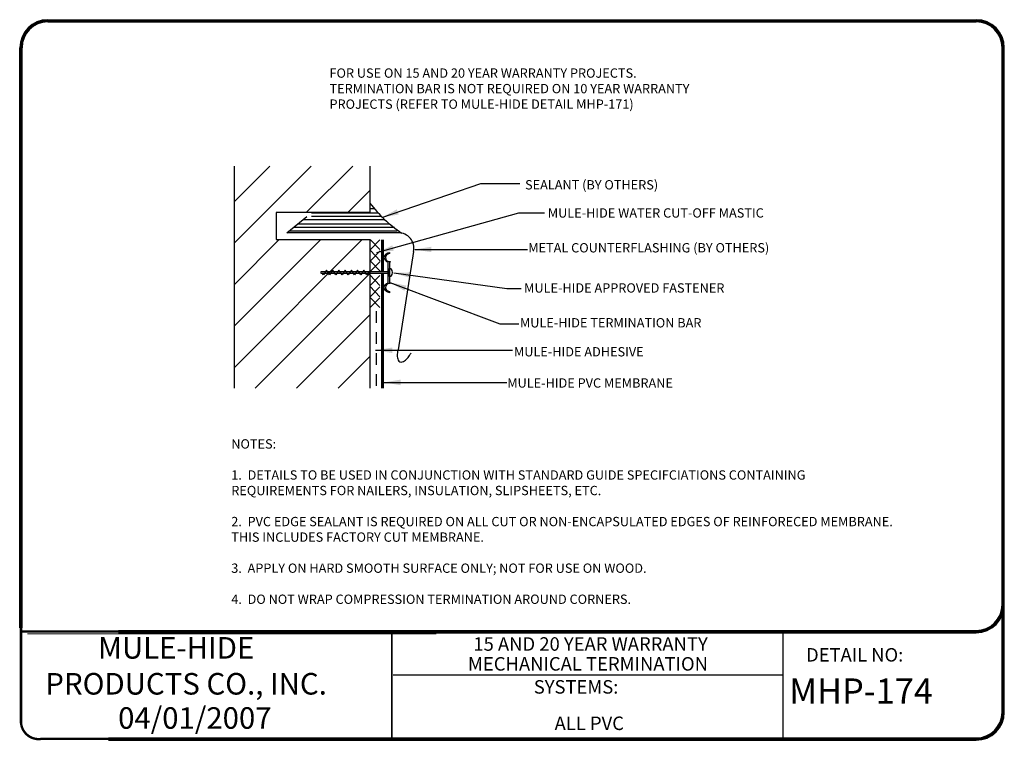
# Model space of a CAD drawing. Extents: x -0.1 to 10.5, y 0.1 to 7.9.
import ezdxf
from ezdxf.enums import TextEntityAlignment as Align

# ---------------------------------------------------------------- set-up
doc = ezdxf.new("R2010")
doc.units = 0
doc.header["$LTSCALE"] = 0.5
doc.header["$MEASUREMENT"] = 0
doc.linetypes.add('DASHED', pattern=[0.75, 0.5, -0.25])
doc.layers.get('0').update_dxf_attribs({"linetype": 'CONTINUOUS'})
for name, color, linetype in [('0220010003', 7, 'CONTINUOUS'), ('0220010007', 7, 'CONTINUOUS'), ('1000010001', 7, 'CONTINUOUS'), ('1000010002', 7, 'CONTINUOUS'), ('1000010003', 7, 'CONTINUOUS'), ('DETAIL', 7, 'CONTINUOUS'), ('NOTES', 7, 'CONTINUOUS'), ('TEXT', 7, 'CONTINUOUS')]:
    doc.layers.add(name, color=color, linetype=linetype)
doc.styles.add('MH-TEXT', font='romans.shx', dxfattribs={"height": 0.1})
doc.styles.add('MHLRG', font='ARIBLK.TTF', dxfattribs={"height": 0.2334})
doc.styles.add('MHMED', font='ARIALBD.TTF', dxfattribs={"height": 0.2})
doc.styles.add('MHSML', font='ARIBLK.TTF', dxfattribs={"height": 0.125})
doc.dimstyles.get("Standard").update_dxf_attribs({"dimtxt": 0.18, "dimasz": 0.18, "dimexe": 0.18, "dimexo": 0.0625, "dimgap": 0.09, "dimtad": 0, "dimtih": 1, "dimtoh": 1, "dimdec": 4, "dimzin": 0, "dimdsep": 46, "dimtxsty": 'Standard', "dimcen": 0.09, "dimadec": 0, "dimazin": 0, "dimtfac": 1, "dimtdec": 4, "dimtofl": 0, "dimtmove": 0, "dimatfit": 3, "dimfxl": 1, "dimtolj": 1, "dimtzin": 0, "dimarcsym": 0})

# ---------------------------------------------------------------- blocks, each defined once
blk = doc.blocks.new('MH-titl-block')
at = {"layer": '0220010003'}
for p, q in [((0.222, 7.856), (10.183, 7.856)), ((0.222, 7.851), (10.183, 7.851)), ((0.222, 7.846), (10.183, 7.846)), ((0.222, 7.841), (10.183, 7.841)), ((0.222, 7.836), (10.183, 7.836)), ((0.222, 7.832), (10.183, 7.832)), ((-0.08, 1.328), (-0.08, 7.555)), ((-0.075, 1.328), (-0.075, 7.555)), ((-0.07, 1.328), (-0.07, 7.555)), ((-0.067, 1.328), (-0.067, 7.555)), ((-0.065, 1.328), (-0.065, 7.555)), ((-0.06, 1.328), (-0.06, 7.555)), ((-0.055, 1.328), (-0.055, 7.555)), ((10.46, 0.424), (10.46, 7.555)), ((10.465, 0.424), (10.465, 7.555)), ((10.469, 0.424), (10.469, 7.555)), ((10.474, 0.424), (10.474, 7.555)), ((10.479, 0.424), (10.479, 7.555)), ((10.484, 0.424), (10.484, 7.555)), ((0.981, 1.301), (10.183, 1.301)), ((0.981, 1.296), (10.183, 1.296)), ((0.981, 1.291), (10.183, 1.291)), ((0.981, 1.286), (10.183, 1.286)), ((0.981, 1.282), (10.183, 1.282)), ((0.981, 1.277), (10.183, 1.277)), ((0.873, 0.147), (10.183, 0.147)), ((0.873, 0.142), (10.183, 0.142)), ((0.873, 0.137), (10.183, 0.137)), ((0.873, 0.133), (10.183, 0.133)), ((0.873, 0.128), (10.183, 0.128)), ((0.873, 0.123), (10.183, 0.123))]:
    blk.add_line(p, q, dxfattribs=at)
for centre, radius, start, end in [((0.222, 7.555), 0.301, 90, 180), ((0.222, 7.555), 0.297, 90, 179.409), ((0.222, 7.555), 0.293, 90, 179.409), ((0.222, 7.555), 0.285, 90, 180), ((0.222, 7.555), 0.281, 90, 179.409), ((0.222, 7.555), 0.277, 90, 180), ((10.183, 7.555), 0.301, 0, 90), ((10.183, 7.555), 0.297, 0.591, 90), ((10.183, 7.555), 0.293, 0.591, 90), ((10.183, 7.555), 0.285, 0, 90), ((10.183, 7.555), 0.281, 0.591, 90), ((10.183, 7.555), 0.277, 0, 90), ((10.183, 1.578), 0.277, 270, 0), ((10.183, 1.578), 0.301, 270, 0), ((10.183, 1.578), 0.285, 270, 0), ((10.183, 1.578), 0.293, 270, 359.409), ((10.183, 1.578), 0.297, 270, 359.409), ((10.183, 1.578), 0.281, 270, 359.409), ((10.183, 0.424), 0.277, 270, 0), ((10.183, 0.424), 0.301, 270, 0), ((10.183, 0.424), 0.285, 270, 0), ((10.183, 0.424), 0.293, 270, 359.409), ((10.183, 0.424), 0.297, 270, 359.409), ((10.183, 0.424), 0.281, 270, 359.409)]:
    blk.add_arc(centre, radius, start, end, dxfattribs=at)
at = {"layer": '1000010003'}
for p, q in [((10.183, 7.844), (0.222, 7.844)), ((-0.067, 7.555), (-0.067, 1.328)), ((10.472, 7.555), (10.472, 0.424)), ((10.183, 1.289), (0.981, 1.289)), ((3.91, 1.289), (3.91, 0.135)), ((3.914, 1.288), (3.914, 0.134)), ((8.106, 1.301), (8.106, 0.147)), ((8.106, 0.82), (3.928, 0.82)), ((10.183, 0.135), (0.873, 0.135))]:
    blk.add_line(p, q, dxfattribs=at)
for centre, start, end in [((0.222, 7.555), 90, 180), ((0.222, 7.555), 90, 180), ((10.183, 7.555), 0, 90), ((10.183, 1.578), 270, 0), ((10.183, 1.578), 270, 0), ((10.183, 1.578), 270, 0), ((10.183, 0.424), 270, 0), ((10.183, 0.424), 270, 0)]:
    blk.add_arc(centre, 0.289, start, end, dxfattribs=at)
at = {"layer": 'TEXT'}
for points, const_width in [([(-0.066, 1.352), (-0.066, 0.305)], 0.0289), ([(1.009, 1.289), (-0.066, 1.289)], 0.0255)]:
    blk.add_lwpolyline(points, dxfattribs=dict(at, const_width=const_width))
at = {"layer": 'TEXT', "const_width": 0.0255}
blk.add_lwpolyline([(0.892, 0.137), (0.153, 0.137, -0.441861), (-0.066, 0.313, -1.064152)], format="xyb", dxfattribs=at)
at = {"layer": '1000010001', "style": 'MHSML'}
blk.add_text('DETAIL NO:', height=0.1446, dxfattribs=at).set_placement((8.357, 0.967))
at = {"layer": '1000010002', "style": 'MHLRG'}
blk.add_attdef('DETAILNO', (8.176, 0.516), '', height=0.27, dxfattribs=at)
at = {"layer": '1000010003', "style": 'MHSML'}
blk.add_text('SYSTEMS:', height=0.1446, dxfattribs=at).set_placement((5.436, 0.623))
for tag, p in [('DETAILNAME1', (6.045, 1.083)), ('DETAILNAME2', (6.017, 0.87)), ('SYSTEMS1', (6.02, 0.43)), ('SYSTEMS2', (6.031, 0.232))]:
    blk.add_attdef(tag, text='', height=0.145, dxfattribs=at).set_placement(p, align=Align.CENTER)
at = {"layer": 'TEXT', "insert": (0.195, 1.23), "char_height": 0.2314, "width": 3.54428, "attachment_point": 1, "style": 'MHMED'}
blk.add_mtext('{\\fArial|b1|i0|c0|p34;        MULE-HIDE\\PPRODUCTS CO., INC.}', dxfattribs=at)
at = {"layer": 'TEXT', "style": 'MHMED'}
blk.add_attdef('DATE', text='', height=0.231, dxfattribs=at).set_placement((1.799, 0.246), align=Align.CENTER)

msp = doc.modelspace()

# ---------------------------------------------------------------- linework, layer by layer
for points in [[(3.887, 5.172), (3.873, 5.172)], [(3.887, 5.113), (3.873, 5.113)]]:
    msp.add_lwpolyline(points)
at = {"layer": '0220010003'}
msp.add_lwpolyline([(3.886, 4.926), (3.868, 4.932, -0.295777), (3.832, 4.98, -0.342114), (3.873, 5.033), (3.873, 5.252, -0.322462), (3.832, 5.301, -0.315299), (3.868, 5.352), (3.886, 5.359), (3.886, 5.347), (3.868, 5.34, 0.28576), (3.843, 5.303, 0.376788), (3.887, 5.26), (3.894, 5.26), (3.894, 5.252), (3.887, 5.252), (3.887, 5.033), (3.894, 5.033), (3.894, 5.025), (3.887, 5.025, 0.376788), (3.843, 4.982, 0.28576), (3.868, 4.945), (3.886, 4.938), (3.886, 4.926), (3.886, 4.938)], format="xyb", dxfattribs=at)
at = {"layer": '0220010007'}
msp.add_lwpolyline([(3.888, 5.098), (3.888, 5.186), (3.893, 5.186, -0.209085), (3.901, 5.183, -0.382929), (3.901, 5.102, -0.208933), (3.893, 5.098), (3.888, 5.098)], format="xyb", dxfattribs=at)
for points in [[(3.888, 5.158), (3.875, 5.151), (3.158, 5.151), (3.146, 5.143), (3.158, 5.134), (3.875, 5.134), (3.888, 5.126)], [(3.679, 5.116), (3.679, 5.169), (3.646, 5.116), (3.612, 5.169), (3.579, 5.116), (3.545, 5.169), (3.512, 5.116), (3.479, 5.169), (3.445, 5.116), (3.412, 5.169), (3.378, 5.116), (3.345, 5.169), (3.311, 5.116), (3.278, 5.169), (3.244, 5.116), (3.211, 5.169), (3.178, 5.116), (3.165, 5.134)]]:
    msp.add_lwpolyline(points, dxfattribs=at)
at = {"layer": 'DETAIL'}
for p, q in [((2.223, 3.9), (2.223, 6.284)), ((2.223, 5.906), (2.602, 6.284)), ((2.223, 5.46), (3.047, 6.284)), ((2.993, 5.785), (3.493, 6.284)), ((3.677, 6.284), (3.677, 5.785)), ((3.439, 5.785), (3.677, 6.023)), ((3.677, 5.83), (3.724, 5.83)), ((3.677, 5.785), (2.67, 5.785)), ((2.67, 5.785), (2.67, 5.496)), ((2.786, 5.57), (3.001, 5.745)), ((2.958, 5.71), (3.837, 5.71)), ((3.049, 5.784), (3.764, 5.784)), ((3.049, 5.749), (3.797, 5.749)), ((2.859, 5.63), (3.941, 5.63)), ((2.904, 5.666), (3.886, 5.666)), ((2.223, 4.124), (3.595, 5.496)), ((2.223, 5.015), (2.704, 5.496)), ((2.223, 4.569), (3.15, 5.496)), ((2.67, 5.496), (3.677, 5.496)), ((3.982, 5.57), (2.786, 5.57)), ((2.813, 5.591), (3.97, 5.591)), ((3.677, 5.496), (3.677, 5.153)), ((3.68, 5.497), (3.783, 5.388)), ((3.783, 5.494), (3.683, 5.391)), ((3.683, 5.377), (3.787, 5.268)), ((3.787, 5.374), (3.686, 5.271)), ((4.146, 5.369), (3.979, 4.314)), ((3.683, 5.265), (3.787, 5.156)), ((3.787, 5.262), (3.686, 5.159)), ((2.445, 3.9), (3.673, 5.128)), ((3.677, 5.128), (3.677, 3.9)), ((3.68, 5.113), (3.783, 5.004)), ((3.783, 5.11), (3.683, 5.006)), ((3.68, 4.992), (3.783, 4.883)), ((3.783, 4.989), (3.683, 4.886)), ((3.68, 4.875), (3.783, 4.766)), ((3.783, 4.872), (3.683, 4.769)), ((2.891, 3.9), (3.677, 4.687)), ((3.336, 3.9), (3.677, 4.241))]:
    msp.add_line(p, q, dxfattribs=at)
at = {"layer": 'DETAIL', "linetype": 'DASHED', "ltscale": 0.5}
msp.add_line((3.746, 4.726), (3.746, 3.884), dxfattribs=at)
at = {"layer": 'DETAIL'}
for points, const_width in [([(3.814, 5.153), (3.814, 5.495)], 0.0318), ([(3.814, 3.9), (3.814, 5.128)], 0.0318), ([(0.001, 1.264), (4.39, 1.264)], 0.012)]:
    msp.add_lwpolyline(points, dxfattribs=dict(at, const_width=const_width))
for centre, radius, start, end in [((4.85, 6.785), 1.477, 217.4542, 235.6809), ((3.982, 5.402), 0.168, 348.7352, 90), ((4.213, 4.25), 0.243, 166.4171, 179.4274), ((4.099, 4.251), 0.128, 179.4274, 202.1153), ((4.38, 4.21), 0.414, 165.4526, 166.4171), ((3.9, 4.386), 0.243, 313.4945, 326.5048), ((3.757, 4.481), 0.414, 326.5048, 331.0886), ((4.012, 4.216), 0.0348, 202.1153, 246.461), ((4.012, 4.216), 0.0348, 246.461, 290.8066), ((3.979, 4.303), 0.128, 290.8066, 313.4945)]:
    msp.add_arc(centre, radius, start, end, dxfattribs=at)

# ---------------------------------------------------------------- block references
msp.add_blockref('MH-titl-block', (0, 0), dxfattribs=at).add_auto_attribs({'DETAILNO': 'MHP-174', 'SYSTEMS2': 'ALL PVC', 'DETAILNAME2': 'MECHANICAL TERMINATION', 'DETAILNAME1': '15 AND 20 YEAR WARRANTY', 'DATE': '04/01/2007'})

# ---------------------------------------------------------------- texts
at = {"layer": 'NOTES', "insert": (2.19, 3.353), "char_height": 0.1, "width": 7.18902, "attachment_point": 1, "style": 'MH-TEXT'}
msp.add_mtext('{\\Farchquik|c0;NOTES:\\P\\P}1.  DETAILS TO BE USED IN CONJUNCTION WITH STANDARD GUIDE SPECIFCIATIONS CONTAINING REQUIREMENTS FOR NAILERS, INSULATION, SLIPSHEETS, ETC.\\P\\P2.  PVC EDGE SEALANT IS REQUIRED ON ALL CUT OR NON-ENCAPSULATED EDGES OF REINFORECED MEMBRANE.  THIS INCLUDES FACTORY CUT MEMBRANE.\\P{\\Farchquik|c0;\\P3.  APPLY ON HARD SMOOTH SURFACE ONLY; NOT FOR USE ON WOOD.\\P\\P4.  DO NOT WRAP COMPRESSION TERMINATION AROUND CORNERS.}', dxfattribs=at)
at = {"layer": 'TEXT', "style": 'MH-TEXT'}
for s, p in [('SEALANT (BY OTHERS)', (5.342, 6.034)), ('MULE-HIDE WATER CUT-OFF MASTIC', (5.586, 5.732)), ('METAL COUNTERFLASHING (BY OTHERS)', (5.376, 5.358)), ('MULE-HIDE APPROVED FASTENER', (5.332, 4.927)), ('MULE-HIDE TERMINATION BAR', (5.287, 4.553)), ('MULE-HIDE ADHESIVE', (5.223, 4.242)), ('MULE-HIDE PVC MEMBRANE', (5.151, 3.907))]:
    msp.add_text(s, height=0.1, dxfattribs=at).set_placement(p)
at = {"layer": 'TEXT', "insert": (3.244, 7.333), "char_height": 0.1, "width": 4.15092, "attachment_point": 1, "style": 'MH-TEXT'}
msp.add_mtext('FOR USE ON 15 AND 20 YEAR WARRANTY PROJECTS.  TERMINATION BAR IS NOT REQUIRED ON 10 YEAR WARRANTY PROJECTS (REFER TO MULE-HIDE DETAIL MHP-171)', dxfattribs=at)

# ---------------------------------------------------------------- leaders
at = {"layer": 'TEXT'}
for points in [[(3.806, 5.734), (4.868, 6.099), (5.287, 6.099)], [(3.752, 5.356), (5.274, 5.782), (5.551, 5.782)], [(4.158, 5.39), (5.369, 5.39)], [(3.933, 5.139), (5.145, 4.97), (5.301, 4.97)], [(3.89, 5.037), (5.071, 4.592), (5.274, 4.592)], [(3.738, 4.308), (5.206, 4.308)], [(3.826, 3.963), (5.145, 3.963)]]:
    msp.add_leader(points, dimstyle='Standard', override={"dimgap": 0.09, "dimtad": 0}, dxfattribs=at)

doc.saveas('drawing.dxf')
